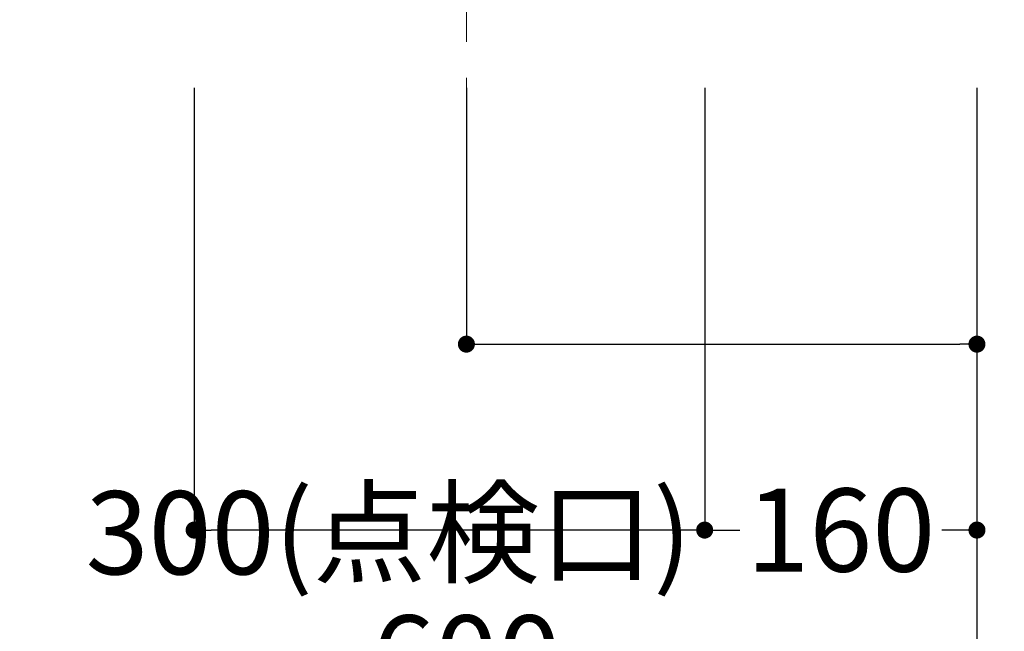
# Model space of a CAD drawing. Units: millimetres. Extents: x 55913 to 63967, y -1380 to 4142.
# Drawn here: x 60296 to 60874, y -561 to -201 of the extents above; entities that cross this region are included whole.
import ezdxf

# ---------------------------------------------------------------- set-up
doc = ezdxf.new("R2010")
doc.units = ezdxf.units.MM
doc.header["$LTSCALE"] = 101.6
doc.header["$PDMODE"] = 1
doc.header["$PDSIZE"] = -2
doc.linetypes.add('破線の種類-8', pattern=[1.25, 0.625, -0.20828, 0.06943, -0.13893, 0.06943, -0.13893])
doc.layers.get('0').update_dxf_attribs({"lineweight": 15})
doc.layers.get('DEFPOINTS').update_dxf_attribs({"color": 254, "lineweight": 15})
doc.layers.add('一般', color=7, linetype='Continuous', lineweight=5)
doc.styles.add('ＭＳ ゴシック', font='txt', dxfattribs={"bigfont": '\x82l\x82r \x83S\x83V\x83b\x83N'})
doc.dimstyles.new('(H)', dxfattribs={"dimtxt": 48.868217, "dimasz": 10.014893, "dimexe": 0, "dimexo": 40, "dimgap": 0.05, "dimtad": 1, "dimdec": 1, "dimdsep": 46, "dimtxsty": 'ＭＳ ゴシック', "dimblk": 'DOT', "dimblk1": 'DOT', "dimblk2": 'DOT', "dimcen": 0, "dimazin": 0, "dimtfac": 0.8, "dimtdec": 1, "dimtix": 1, "dimtmove": 0, "dimatfit": 0, "dimldrblk": 'DOT', "dimfxl": 1, "dimfrac": 2, "dimtolj": 1, "dimarcsym": 0})

# ---------------------------------------------------------------- blocks, each defined once
blk = doc.blocks.new('_DOT')
at = {"color": 0, "linetype": 'ByBlock', "lineweight": -2}
blk.add_line((-0.5, 0), (-1, 0), dxfattribs=at)
at = {"color": 0, "linetype": 'ByBlock', "const_width": 0.5}
blk.add_lwpolyline([(-0.25, 0, 1), (0.25, 0, 1)], format="xyb", close=True, dxfattribs=at)
blk = doc.blocks.new('*D14')
at = {"layer": 'DEFPOINTS', "color": 0}
for p in [(60258.1, -201.29), (60858.1, -201.29), (60858.1, -601.29)]:
    blk.add_point(p, dxfattribs=at)
at = {"layer": '一般', "color": 0, "linetype": 'Continuous', "lineweight": -2}
for p, q in [((60258.1, -241.29), (60258.1, -601.29)), ((60858.1, -241.29), (60858.1, -601.29)), ((60268.11, -601.29), (60848.08, -601.29))]:
    blk.add_line(p, q, dxfattribs=at)
at = {"layer": '一般', "color": 0, "lineweight": -2, "xscale": 10.014892578125, "yscale": 10.014892578125, "zscale": 10.014892578125, "rotation": 180}
blk.add_blockref('_DOT', (60258.1, -601.29), dxfattribs=at)
at = {"layer": '一般', "color": 0, "lineweight": -2, "xscale": 10.014892578125, "yscale": 10.014892578125, "zscale": 10.014892578125}
blk.add_blockref('_DOT', (60858.1, -601.29), dxfattribs=at)
at = {"layer": '一般', "color": 0, "lineweight": 15, "insert": (60558.1, -575.86), "char_height": 48.868, "attachment_point": 5, "style": 'ＭＳ ゴシック'}
blk.add_mtext('\\A1;600', dxfattribs=at)
blk = doc.blocks.new('*D24')
at = {"layer": 'DEFPOINTS', "color": 0}
for p in [(60558.1, -201.29), (60858.1, -201.29), (60858.1, -392)]:
    blk.add_point(p, dxfattribs=at)
at = {"layer": '一般', "color": 0, "linetype": 'Continuous', "lineweight": -2}
for p, q in [((60558.1, -241.29), (60558.1, -392)), ((60858.1, -241.29), (60858.1, -392)), ((60568.11, -392), (60848.08, -392))]:
    blk.add_line(p, q, dxfattribs=at)
at = {"layer": '一般', "color": 0, "lineweight": -2, "xscale": 10.014892578125, "yscale": 10.014892578125, "zscale": 10.014892578125, "rotation": 180}
blk.add_blockref('_DOT', (60558.1, -392), dxfattribs=at)
at = {"layer": '一般', "color": 0, "lineweight": -2, "xscale": 10.014892578125, "yscale": 10.014892578125, "zscale": 10.014892578125}
blk.add_blockref('_DOT', (60858.1, -392), dxfattribs=at)
at = {"layer": '一般', "color": 0, "lineweight": 15, "insert": (61176.19, -396.54), "char_height": 48.8682, "attachment_point": 5, "style": 'ＭＳ ゴシック'}
blk.add_mtext('\\A1;300(排水位置)', dxfattribs=at)
blk = doc.blocks.new('*D156')
at = {"layer": 'DEFPOINTS', "color": 0}
for p in [(60398.1, -201.29), (60698.1, -201.29), (60398.1, -501.29)]:
    blk.add_point(p, dxfattribs=at)
at = {"layer": '一般', "color": 0, "linetype": 'Continuous', "lineweight": -2}
for p, q in [((60398.1, -241.29), (60398.1, -501.29)), ((60698.1, -241.29), (60698.1, -501.29)), ((60688.08, -501.29), (60408.11, -501.29))]:
    blk.add_line(p, q, dxfattribs=at)
at = {"layer": '一般', "color": 0, "lineweight": -2, "xscale": 10.014892578125, "yscale": 10.014892578125, "zscale": 10.014892578125, "rotation": 180}
blk.add_blockref('_DOT', (60398.1, -501.29), dxfattribs=at)
at = {"layer": '一般', "color": 0, "lineweight": -2, "xscale": 10.014892578125, "yscale": 10.014892578125, "zscale": 10.014892578125}
blk.add_blockref('_DOT', (60698.1, -501.29), dxfattribs=at)
at = {"layer": '一般', "color": 0, "lineweight": 15, "insert": (60512.37, -502.87), "char_height": 48.8682, "attachment_point": 5, "style": 'ＭＳ ゴシック'}
blk.add_mtext('\\A1;300(点検口)', dxfattribs=at)
blk = doc.blocks.new('*D157')
at = {"layer": 'DEFPOINTS', "color": 0}
for p in [(60698.1, -201.29), (60858.1, -201.29), (60858.1, -501.29)]:
    blk.add_point(p, dxfattribs=at)
at = {"layer": '一般', "color": 0, "linetype": 'Continuous', "lineweight": -2}
for p, q in [((60698.1, -241.29), (60698.1, -501.29)), ((60858.1, -241.29), (60858.1, -501.29)), ((60708.11, -501.29), (60718.76, -501.29)), ((60848.08, -501.29), (60837.44, -501.29))]:
    blk.add_line(p, q, dxfattribs=at)
at = {"layer": '一般', "color": 0, "lineweight": -2, "xscale": 10.014892578125, "yscale": 10.014892578125, "zscale": 10.014892578125, "rotation": 180}
blk.add_blockref('_DOT', (60698.1, -501.29), dxfattribs=at)
at = {"layer": '一般', "color": 0, "lineweight": -2, "xscale": 10.014892578125, "yscale": 10.014892578125, "zscale": 10.014892578125}
blk.add_blockref('_DOT', (60858.1, -501.29), dxfattribs=at)
at = {"layer": '一般', "color": 0, "lineweight": 15, "insert": (60778.1, -501.29), "char_height": 48.868, "attachment_point": 5, "style": 'ＭＳ ゴシック'}
blk.add_mtext('\\A1;160', dxfattribs=at)

msp = doc.modelspace()

# ---------------------------------------------------------------- linework, layer by layer
at = {"layer": '一般', "color": 7, "linetype": '破線の種類-8', "lineweight": 15}
msp.add_line((60558.097, 484.209), (60558.097, -304), dxfattribs=at)

# ---------------------------------------------------------------- dimensions: what is measured, and where the dimension line sits
at = {"layer": '一般', "color": 7, "linetype": 'Continuous', "lineweight": 15}
dim = msp.add_linear_dim(base=(60858.097, -601.291), p1=(60258.097, -201.291), p2=(60858.097, -201.291), dimstyle='(H)', override={"dimgap": 1, "dimpost": '<>', "dimtxsty": 'ＭＳ ゴシック', "dimtmove": 2}, dxfattribs=at)
dim.commit()
dim.dimension.update_dxf_attribs({"geometry": '*D14', "text_midpoint": (60558.097, -575.857)})
for base, p1, p2, override, picture, middle in [((60398.097, -501.291), (60698.097, -201.291), (60398.097, -201.291), {"dimgap": 1.582352, "dimpost": '<>(点検口)', "dimtxsty": 'ＭＳ ゴシック', "dimtmove": 2}, '*D156', (60512.375, -502.874)), ((60858.097, -392), (60558.097, -201.291), (60858.097, -201.291), {"dimgap": 4.541176, "dimpost": '<>(排水位置)', "dimtxsty": 'ＭＳ ゴシック', "dimtix": 0, "dimtmove": 2}, '*D24', (61176.194, -396.541)), ((60858.097, -501.291), (60698.097, -201.291), (60858.097, -201.291), {"dimgap": 1e-10, "dimpost": '<>', "dimtxsty": 'ＭＳ ゴシック', "dimtmove": 2}, '*D157', (60778.097, -501.291))]:
    dim = msp.add_linear_dim(base=base, p1=p1, p2=p2, dimstyle='(H)', override=override, dxfattribs=at)
    dim.commit()
    dim.dimension.update_dxf_attribs({"geometry": picture, "text_midpoint": middle, "dimtype": 160})

doc.saveas('drawing.dxf')
